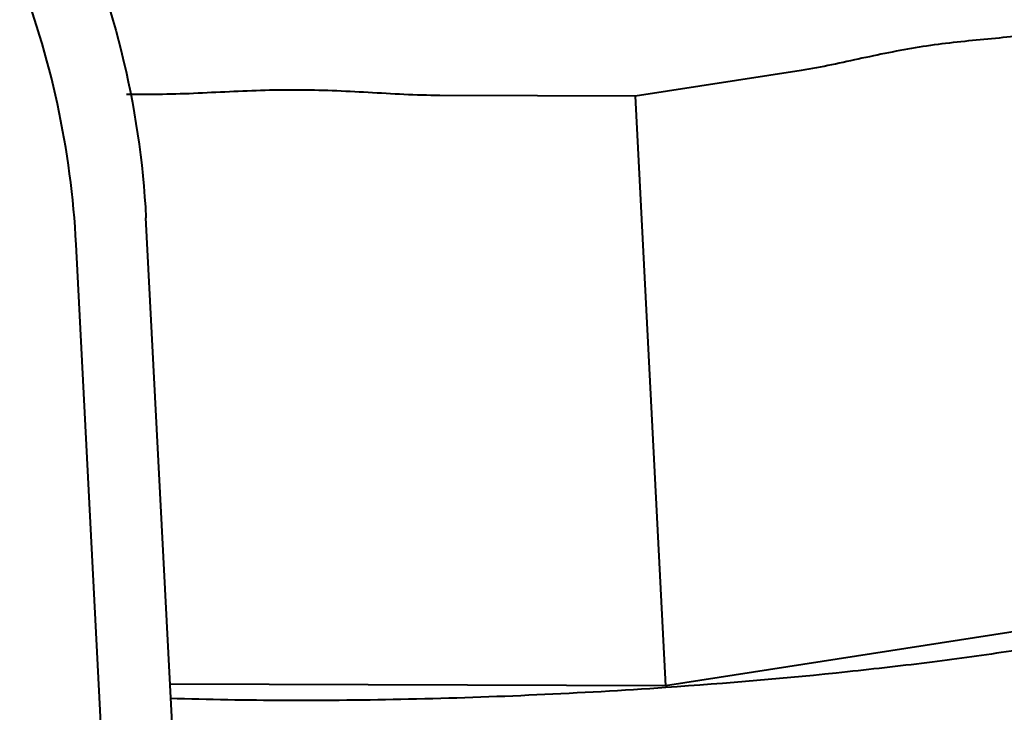
# Model space of a CAD drawing. Units: millimetres. Extents: x -902 to 2841, y -2687 to 2606.
# Drawn here: x 535 to 549, y 2017 to 2026 of the extents above; entities that cross this region are included whole.
import ezdxf

# ---------------------------------------------------------------- set-up
doc = ezdxf.new("R2010")
doc.units = ezdxf.units.MM
doc.header["$LTSCALE"] = 81.675
doc.header["$PDSIZE"] = 0.01
doc.layers.get('0').update_dxf_attribs({"linetype": 'CONTINUOUS', "lineweight": 40})
doc.layers.get('Defpoints').update_dxf_attribs({"color": 27, "linetype": 'CONTINUOUS', "lineweight": 13})
doc.layers.add('dim', color=50, linetype='CONTINUOUS', lineweight=25)
doc.styles.get("Standard").update_dxf_attribs({"font": 'ISOCP.SHX', "bigfont": 'gbcbig.shx'})
doc.dimstyles.get("Standard").update_dxf_attribs({"dimtxt": 25, "dimasz": 5, "dimexe": 1.3, "dimexo": 0.5, "dimtad": 1, "dimdec": 0, "dimdsep": 46, "dimtxsty": 'Standard', "dimcen": 0.09, "dimclrd": 256, "dimclre": 256, "dimclrt": 256, "dimadec": 0, "dimazin": 0, "dimtp": 0.01, "dimtm": 0.01, "dimtfac": 1, "dimtofl": 0, "dimtmove": 0, "dimatfit": 3, "dimfxl": 0, "dimtolj": 1, "dimlwe": -1, "dimarcsym": 0})

# ---------------------------------------------------------------- blocks, each defined once
blk = doc.blocks.new('*D12')
at = {"layer": 'Defpoints', "color": 0}
for p in [(465.962, 2027.356), (305.493, 1224.629), (596.686, 1224.629)]:
    blk.add_point(p, dxfattribs=at)
at = {"layer": 'dim'}
for p, q in [((465.462, 2027.356), (304.193, 2027.356)), ((596.186, 1224.629), (304.193, 1224.629))]:
    blk.add_line(p, q, dxfattribs=at)
at = {"layer": 'dim', "lineweight": -2}
blk.add_line((305.493, 2017.356), (305.493, 1234.629), dxfattribs=at)
at = {"layer": 'dim'}
for points in [[(307.16, 2017.356), (303.826, 2017.356), (305.493, 2027.356)], [(303.826, 1234.629), (307.16, 1234.629), (305.493, 1224.629)]]:
    blk.add_solid(points, dxfattribs=at)
at = {"layer": 'dim', "insert": (284.868, 1601.198), "char_height": 40, "attachment_point": 5, "rotation": 90}
blk.add_mtext('\\A1;801mm', dxfattribs=at)
blk = doc.blocks.new('*D14')
at = {"layer": 'Defpoints', "color": 0}
for p in [(348.687, 2119.9), (192.041, 1224.629), (596.686, 1224.629)]:
    blk.add_point(p, dxfattribs=at)
at = {"layer": 'dim'}
for p, q in [((348.187, 2119.9), (190.741, 2119.9)), ((596.186, 1224.629), (190.741, 1224.629))]:
    blk.add_line(p, q, dxfattribs=at)
at = {"layer": 'dim', "lineweight": -2}
blk.add_line((192.041, 2109.9), (192.041, 1234.629), dxfattribs=at)
at = {"layer": 'dim'}
for points in [[(193.707, 2109.9), (190.374, 2109.9), (192.041, 2119.9)], [(190.374, 1234.629), (193.707, 1234.629), (192.041, 1224.629)]]:
    blk.add_solid(points, dxfattribs=at)
at = {"layer": 'dim', "insert": (171.416, 1668.975), "char_height": 40, "attachment_point": 5, "rotation": 90}
blk.add_mtext('\\A1;891mm', dxfattribs=at)

msp = doc.modelspace()

# ---------------------------------------------------------------- linework, layer by layer
for p, q in [((545.978, 2025.198), (543.748, 2024.853)), ((537.285, 2024.876), (536.924, 2024.877)), ((543.748, 2024.853), (541.128, 2024.862)), ((543.748, 2024.853), (544.157, 2016.935)), ((537.853, 2010.265), (537.184, 2023.219)), ((536.912, 2009.951), (536.246, 2022.862)), ((551.889, 2018.132), (544.157, 2016.935)), ((544.157, 2016.935), (537.507, 2016.958))]:
    msp.add_line(p, q)
for points, knots in [([(533.462, 2031.262), (534.01, 2030.749), (535.012, 2029.608), (536.161, 2027.638), (536.92, 2025.482), (537.145, 2023.973), (537.184, 2023.219)], [0, 0, 0, 0, 0.248262, 0.498771, 0.749943, 1, 1, 1, 1]), ([(536.246, 2022.862), (536.181, 2024.127), (535.635, 2026.651), (534.326, 2028.878), (533.517, 2029.852)], [0, 0, 0, 0, 0.500157, 1, 1, 1, 1]), ([(549.25, 2025.705), (548.978, 2025.663), (548.43, 2025.617), (547.607, 2025.531), (546.793, 2025.363), (546.252, 2025.241), (545.978, 2025.198)], [0, 0, 0, 0, 0.248905, 0.497959, 0.748889, 1, 1, 1, 1]), ([(541.128, 2024.862), (540.807, 2024.863), (540.166, 2024.904), (539.204, 2024.949), (538.243, 2024.911), (537.604, 2024.875), (537.284, 2024.876)], [0, 0, 0, 0, 0.250514, 0.50095, 0.750514, 1, 1, 1, 1]), ([(551.923, 2018.082), (551.831, 2018.05), (551.636, 2017.986), (551.199, 2017.862), (550.57, 2017.713), (549.723, 2017.547), (548.766, 2017.391), (547.712, 2017.246), (546.169, 2017.068), (544.975, 2016.966), (544.161, 2016.91)], [0, 0, 0, 0, 0.036982, 0.07826, 0.173146, 0.283396, 0.407386, 0.543226, 0.688814, 1, 1, 1, 1]), ([(544.161, 2016.91), (543.584, 2016.87), (542.434, 2016.805), (540.731, 2016.746), (539.09, 2016.73), (538.023, 2016.747), (537.508, 2016.764)], [0, 0, 0, 0, 0.26054, 0.519101, 0.768035, 1, 1, 1, 1])]:
    msp.add_open_spline(points, degree=3, knots=knots)

# ---------------------------------------------------------------- dimensions: what is measured, and where the dimension line sits
at = {"layer": 'dim', "color": 6}
for base, p1, text, picture, middle in [((192.041, 1224.629), (348.687, 2119.9), '891mm', '*D14', (192.041, 1668.975)), ((305.493, 1224.629), (465.962, 2027.356), '801mm', '*D12', (305.493, 1601.198))]:
    dim = msp.add_linear_dim(base=base, p1=p1, p2=(596.686, 1224.629), angle=90, text=text, dimstyle='Standard', override={"dimtxt": 40, "dimasz": 10, "dimtxsty": 'Standard'}, dxfattribs=at)
    dim.commit()
    dim.dimension.update_dxf_attribs({"geometry": picture, "text_midpoint": middle, "dimtype": 160})

doc.saveas('drawing.dxf')
